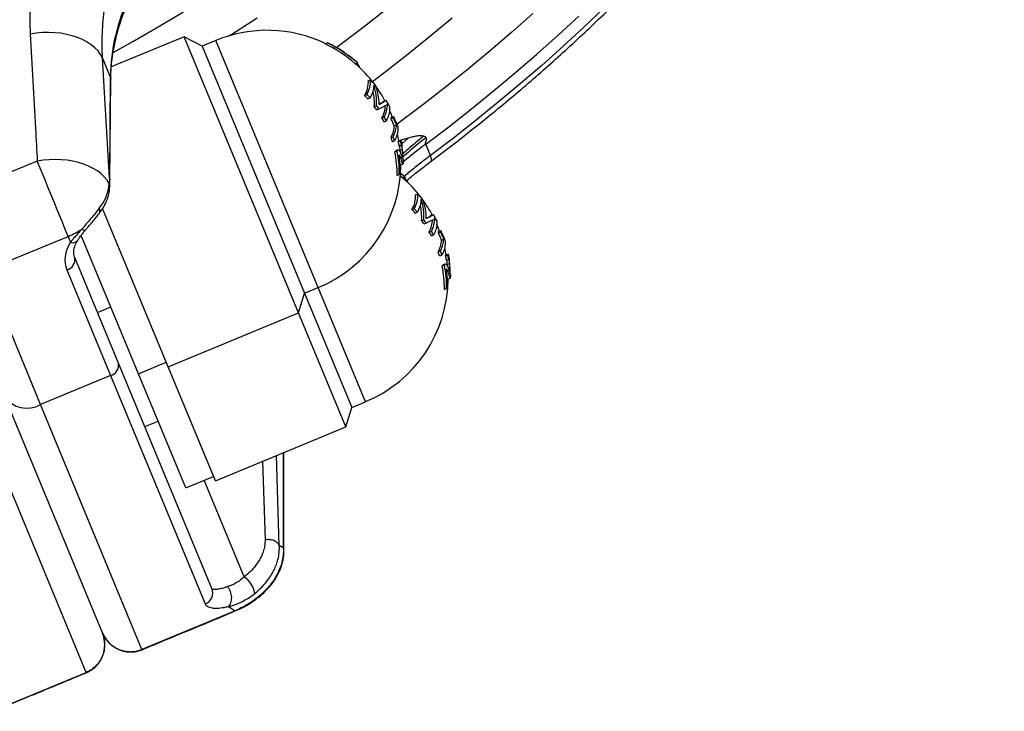
# Model space of a CAD drawing. Units: millimetres. Extents: x 0 to 420, y 0 to 297.
# Drawn here: x 72 to 92, y 139 to 153 of the extents above; entities that cross this region are included whole.
import ezdxf

# ---------------------------------------------------------------- set-up
doc = ezdxf.new("R2010")
doc.units = ezdxf.units.MM

msp = doc.modelspace()

# ---------------------------------------------------------------- linework, layer by layer
at = {"color": 7, "linetype": 'Continuous', "lineweight": 25}
for p, q in [((75.455, 152.673), (73.946, 152.048)), ((75.832, 152.477), (75.455, 152.673)), ((77.828, 146.945), (75.455, 152.673)), ((76.117, 152.596), (75.832, 152.477)), ((75.832, 152.477), (77.956, 147.35)), ((78.378, 152.53), (78.424, 152.549)), ((73.905, 149.748), (73.764, 152.232)), ((73.764, 152.232), (73.924, 151.844)), ((78.793, 152.34), (78.867, 152.287)), ((79.007, 152.113), (79.053, 152.132)), ((79.013, 152.112), (79.059, 152.131)), ((79.024, 152.105), (79.061, 152.12)), ((79.027, 152.102), (79.053, 152.112)), ((79.074, 152.083), (79.04, 152.107)), ((79.061, 152.12), (79.052, 152.128)), ((79.056, 152.076), (79.074, 152.083)), ((79.089, 152.045), (79.096, 152.048)), ((73.924, 151.844), (73.905, 149.748)), ((73.914, 149.696), (73.934, 151.792)), ((79.278, 151.761), (79.324, 151.78)), ((79.203, 151.454), (79.249, 151.473)), ((79.271, 151.383), (79.317, 151.402)), ((79.403, 151.225), (79.449, 151.244)), ((79.601, 151.336), (79.647, 151.355)), ((79.453, 151.156), (79.5, 151.175)), ((79.562, 150.988), (79.608, 151.007)), ((79.743, 151.094), (79.719, 151.151)), ((79.776, 151.009), (79.743, 151.094)), ((79.753, 150.97), (79.799, 150.99)), ((79.754, 150.999), (79.8, 151.019)), ((79.607, 150.907), (79.653, 150.927)), ((79.817, 150.823), (79.863, 150.842)), ((79.75, 150.58), (79.796, 150.599)), ((79.778, 150.492), (79.824, 150.512)), ((79.902, 150.497), (79.949, 150.516)), ((79.902, 150.497), (79.906, 150.506)), ((79.952, 150.528), (79.905, 150.509)), ((79.919, 150.405), (79.966, 150.424)), ((79.949, 150.516), (79.953, 150.525)), ((80.567, 150.209), (80.47, 150.444)), ((79.83, 150.286), (79.876, 150.305)), ((79.83, 150.286), (79.848, 150.304)), ((79.894, 150.325), (79.847, 150.306)), ((79.939, 150.316), (79.985, 150.335)), ((79.943, 150.273), (79.939, 150.316)), ((72.409, 150.091), (70.678, 149.379)), ((79.949, 150.012), (79.995, 150.032)), ((79.988, 150.145), (79.996, 150.148)), ((79.994, 150.137), (79.996, 150.148)), ((79.999, 150.05), (79.995, 150.032)), ((79.876, 149.797), (79.922, 149.816)), ((79.988, 149.745), (79.943, 149.783)), ((79.988, 149.745), (80.034, 149.764)), ((79.994, 149.744), (80.04, 149.763)), ((80.005, 149.737), (80.042, 149.752)), ((80.042, 149.752), (80.033, 149.76)), ((73.905, 149.748), (73.901, 149.624)), ((80.008, 149.734), (80.034, 149.744)), ((80.055, 149.715), (80.021, 149.739)), ((80.037, 149.708), (80.055, 149.715)), ((80.07, 149.677), (80.077, 149.68)), ((80.259, 149.393), (80.305, 149.412)), ((75.126, 145.826), (73.766, 149.109)), ((80.184, 149.086), (80.23, 149.105)), ((80.252, 149.015), (80.298, 149.034)), ((80.582, 148.968), (80.628, 148.987)), ((80.384, 148.856), (80.43, 148.875)), ((80.434, 148.788), (80.481, 148.807)), ((80.724, 148.726), (80.7, 148.783)), ((71.323, 147.82), (73.049, 148.53)), ((73.049, 148.53), (73.099, 148.409)), ((74.51, 145.679), (73.321, 148.551)), ((80.543, 148.62), (80.589, 148.639)), ((80.588, 148.539), (80.634, 148.558)), ((80.757, 148.641), (80.724, 148.726)), ((80.734, 148.602), (80.78, 148.621)), ((80.735, 148.631), (80.781, 148.65)), ((80.798, 148.455), (80.844, 148.474)), ((80.73, 148.212), (80.777, 148.231)), ((80.759, 148.124), (80.805, 148.143)), ((80.883, 148.129), (80.929, 148.148)), ((80.883, 148.129), (80.887, 148.138)), ((80.932, 148.16), (80.886, 148.14)), ((80.929, 148.148), (80.934, 148.157)), ((74.094, 145.9), (73.186, 148.092)), ((80.811, 147.918), (80.857, 147.937)), ((80.811, 147.918), (80.829, 147.936)), ((80.874, 147.957), (80.828, 147.938)), ((80.9, 148.037), (80.947, 148.056)), ((80.92, 147.948), (80.966, 147.967)), ((80.924, 147.905), (80.92, 147.948)), ((72.475, 145.038), (71.323, 147.82)), ((73.022, 147.833), (73.931, 145.641)), ((80.968, 147.776), (80.977, 147.78)), ((80.93, 147.644), (80.976, 147.663)), ((80.98, 147.682), (80.976, 147.664)), ((77.828, 146.945), (77.956, 147.35)), ((77.956, 147.35), (78.241, 147.468)), ((77.956, 147.35), (78.937, 144.982)), ((80.857, 147.429), (80.903, 147.448)), ((73.659, 146.95), (73.936, 147.065)), ((75.126, 145.826), (77.828, 146.945)), ((78.809, 144.577), (77.828, 146.945)), ((76.032, 141.22), (74.094, 145.9)), ((74.51, 145.679), (75.087, 145.918)), ((75.491, 143.311), (74.51, 145.679)), ((76.107, 143.458), (75.126, 145.826)), ((73.931, 145.641), (72.475, 145.038)), ((73.931, 145.641), (75.894, 140.902)), ((71.729, 145.207), (73.759, 140.307)), ((78.937, 144.982), (79.222, 145.1)), ((74.58, 139.959), (72.475, 145.038)), ((78.809, 144.577), (78.937, 144.982)), ((74.64, 144.582), (74.917, 144.697)), ((73.425, 139.48), (71.321, 144.56)), ((76.107, 143.458), (78.809, 144.577)), ((77.528, 141.99), (77.527, 144.046)), ((75.491, 143.311), (76.068, 143.55)), ((77.514, 142.065), (77.431, 142.117)), ((77.526, 141.983), (77.526, 141.99)), ((76.514, 140.762), (74.58, 139.959)), ((76.376, 140.848), (76.514, 140.762)), ((74.58, 139.959), (74.58, 139.959)), ((74.58, 139.959), (74.582, 139.952)), ((71.489, 138.68), (73.424, 139.48)), ((73.424, 139.48), (73.425, 139.48)), ((73.425, 139.48), (73.427, 139.474))]:
    msp.add_line(p, q, dxfattribs=at)
at = {"color": 8, "linetype": 'Continuous', "lineweight": 25}
for p, q in [((78.241, 147.468), (76.117, 152.596)), ((80.105, 150.57), (79.971, 150.451)), ((79.222, 145.1), (78.241, 147.468)), ((77.513, 144.04), (77.514, 142.065)), ((77.086, 143.863), (77.136, 142.233)), ((77.431, 142.117), (77.374, 143.983)), ((76.703, 141.463), (75.872, 143.469)), ((76.517, 140.757), (76.514, 140.762))]:
    msp.add_line(p, q, dxfattribs=at)
at = {"color": 7, "linetype": 'Continuous', "lineweight": 25, "flags": 128}
for points in [[(84.164, 153.267), (83.743, 152.866), (83.314, 152.47), (82.876, 152.079), (82.43, 151.693), (81.976, 151.313), (81.514, 150.939), (81.044, 150.571), (80.567, 150.209)], [(80.47, 150.444), (80.947, 150.806), (81.416, 151.175), (81.878, 151.549), (82.332, 151.929), (82.778, 152.314), (83.216, 152.705), (83.646, 153.101)], [(73.764, 152.232), (73.723, 152.307), (73.67, 152.378), (73.606, 152.445), (73.53, 152.507), (73.444, 152.563), (73.349, 152.613), (73.245, 152.657), (73.135, 152.694), (73.018, 152.723), (72.897, 152.744), (72.771, 152.757), (72.644, 152.762), (72.516, 152.759), (72.388, 152.747), (72.262, 152.728)], [(73.901, 149.624), (73.857, 149.695), (73.801, 149.764), (73.735, 149.828), (73.658, 149.887), (73.571, 149.94), (73.476, 149.988), (73.374, 150.029), (73.264, 150.063), (73.149, 150.09), (73.03, 150.11), (72.907, 150.122), (72.783, 150.126), (72.657, 150.122), (72.532, 150.111), (72.409, 150.091)], [(80.034, 149.764), (79.962, 149.825), (79.947, 149.837)], [(74.583, 139.953), (74.582, 139.954), (74.58, 139.959)], [(73.427, 139.474), (73.426, 139.475), (73.424, 139.48)]]:
    msp.add_lwpolyline(points, dxfattribs=at)
at = {"color": 8, "linetype": 'Continuous', "lineweight": 25, "flags": 128}
for points in [[(73.987, 152.347), (74.39, 152.573), (74.919, 152.879), (75.441, 153.192)], [(76.383, 152.69), (76.445, 152.729), (76.973, 153.069)], [(78.616, 152.451), (78.716, 152.526), (79.169, 152.87), (79.616, 153.22)], [(79.362, 151.745), (79.691, 151.995), (80.14, 152.347), (80.582, 152.704), (81.017, 153.067)], [(82.69, 153.154), (82.256, 152.769), (81.813, 152.389), (81.363, 152.015), (80.905, 151.646), (80.439, 151.283), (79.966, 150.926), (79.876, 150.859)], [(73.924, 151.844), (73.933, 151.81), (73.934, 151.792)], [(80.579, 150.09), (80.58, 150.091), (80.589, 150.107), (80.59, 150.132), (80.583, 150.166), (80.567, 150.209)], [(73.901, 149.624), (73.911, 149.589), (73.913, 149.563)], [(73.905, 149.748), (73.913, 149.714), (73.914, 149.696)], [(73.336, 148.681), (73.359, 148.667), (73.378, 148.658), (73.392, 148.653), (73.4, 148.653), (73.403, 148.654)]]:
    msp.add_lwpolyline(points, dxfattribs=at)
at = {"color": 7, "linetype": 'Continuous', "lineweight": 25}
for centre, radius, start, end in [((77.179, 150.032), 2.775, 64.2792, 112.5), ((77.178, 150.039), 2.764, 48.593, 64.2747), ((77.224, 150.058), 2.764, 48.593, 64.2747), ((78.428, 152.502), 0.0466, 85.2013, 94.74), ((77.225, 150.055), 2.77, 56.0628, 64.1749), ((77.849, 151.052), 1.596, 54.6541, 61.2648), ((77.225, 150.051), 2.775, 55.5923, 58.0492), ((77.226, 150.056), 2.769, 48.5382, 53.651), ((79.007, 152.077), 0.0354, 80.5543, 91.3152), ((77.179, 150.032), 2.775, 36.9382, 48.5831), ((79.054, 152.096), 0.0354, 80.5543, 91.3152), ((79.008, 152.169), 0.0726, 308.5996, 317.413), ((78.541, 151.729), 0.64, 29.8809, 33.6151), ((78.746, 151.728), 0.533, 328.9965, 3.5067), ((78.792, 151.748), 0.533, 328.9965, 3.5067), ((77.515, 150.068), 2.491, 39.9347, 43.4246), ((78.384, 151.316), 1.067, 356.1184, 19.2595), ((78.475, 151.279), 1.026, 359.3022, 22.185), ((77.179, 150.032), 2.775, 28.2519, 35.8093), ((77.543, 149.801), 2.342, 42.4857, 44.8891), ((77.59, 149.82), 2.342, 42.4857, 44.8891), ((78.311, 151.295), 1.094, 356.283, 12.9689), ((77.566, 149.82), 2.312, 35.2975, 37.3942), ((77.612, 149.839), 2.312, 35.2975, 37.3942), ((78.59, 153.087), 2.117, 295.447, 300.8851), ((79.051, 151.262), 0.58, 331.7884, 358.1232), ((79.102, 151.279), 0.575, 331.7201, 359.0971), ((77.548, 150.092), 2.45, 27.6585, 31.033), ((77.581, 149.83), 2.295, 28.0078, 30.3107), ((77.627, 149.849), 2.295, 28.0078, 30.3107), ((79.347, 150.996), 0.407, 356.4399, 0.5249), ((79.393, 151.015), 0.407, 356.4399, 0.5249), ((77.549, 150.097), 2.448, 17.1284, 18.7921), ((77.583, 149.831), 2.292, 16.7622, 19.0597), ((77.629, 149.851), 2.292, 16.7622, 19.0597), ((77.179, 150.032), 2.775, 9.9563, 13.0871), ((77.513, 150.006), 2.439, 9.4182, 11.6178), ((77.559, 150.025), 2.439, 9.4182, 11.6178), ((77.225, 150.051), 2.775, 1.5072, 7.336), ((77.551, 149.825), 2.325, 359.3024, 11.4313), ((77.597, 149.844), 2.325, 359.3024, 11.4313), ((77.583, 149.873), 2.359, 359.608, 8.3697), ((-174.437, 48.112), 267.083, 22.0849, 22.44691), ((77.179, 150.032), 2.775, 292.5, 359.6438), ((79.154, 150.23), 0.872, 331.6941, 334.6967), ((78.207, 147.688), 2.769, 48.5382, 51.0517), ((80.035, 149.728), 0.0354, 80.5543, 91.3152), ((79.988, 149.801), 0.0726, 308.5996, 317.413), ((73.012, 149.685), 0.891, 320.1354, 356.0875), ((79.988, 149.709), 0.0354, 80.5543, 91.3152), ((78.16, 147.664), 2.775, 36.9382, 48.6512), ((79.522, 149.361), 0.64, 29.8809, 33.6151), ((79.727, 149.36), 0.533, 328.9965, 3.5067), ((79.773, 149.379), 0.533, 328.9965, 3.5067), ((78.496, 147.7), 2.491, 39.9347, 43.4246), ((79.292, 148.927), 1.094, 356.283, 12.9689), ((79.365, 148.948), 1.067, 356.1184, 19.2595), ((79.456, 148.911), 1.026, 359.3022, 22.185), ((78.16, 147.664), 2.775, 28.2519, 35.8093), ((78.524, 147.433), 2.342, 42.4857, 44.8891), ((78.57, 147.452), 2.342, 42.4857, 44.8891), ((78.528, 147.724), 2.45, 27.6585, 31.033), ((78.547, 147.452), 2.312, 35.2975, 37.3942), ((78.593, 147.471), 2.312, 35.2975, 37.3942), ((79.571, 150.719), 2.117, 295.447, 300.8851), ((80.032, 148.894), 0.58, 331.7884, 358.1232), ((80.083, 148.911), 0.575, 331.7201, 359.0971), ((72.384, 150.139), 1.741, 292.4641, 303.1563), ((78.562, 147.462), 2.295, 28.0078, 30.3107), ((78.608, 147.481), 2.295, 28.0078, 30.3107), ((80.328, 148.628), 0.407, 356.4399, 0.5249), ((80.374, 148.647), 0.407, 356.4399, 0.5249), ((78.53, 147.729), 2.448, 17.1284, 18.7921), ((78.564, 147.463), 2.292, 16.7622, 19.0597), ((78.61, 147.482), 2.292, 16.7622, 19.0597), ((78.16, 147.664), 2.775, 9.9514, 13.0871), ((78.494, 147.638), 2.439, 9.4182, 11.6178), ((78.54, 147.657), 2.439, 9.4182, 11.6178), ((72.967, 148.05), 0.223, 284.4505, 11.0782), ((78.532, 147.457), 2.325, 359.3024, 11.4313), ((78.578, 147.476), 2.325, 359.3024, 11.4313), ((78.206, 147.683), 2.775, 1.5072, 7.336), ((78.564, 147.505), 2.359, 359.608, 8.3697), ((78.16, 147.664), 2.775, 292.5, 359.6438), ((80.135, 147.861), 0.872, 331.6941, 334.6967), ((73.875, 145.857), 0.223, 284.4505, 11.0782), ((72.195, 145.531), 0.567, 214.8106, 299.6606), ((76.409, 141.03), 0.523, 9.9502, 55.7922), ((75.804, 141.13), 0.246, 291.4577, 21.4184)]:
    msp.add_arc(centre, radius, start, end, dxfattribs=at)
at = {"color": 8, "linetype": 'Continuous', "lineweight": 25}
for centre, radius, start, end in [((73.608, 149.06), 0.103, 329.5864, 31.4468), ((73.149, 148.527), 0.128, 247.0131, 317.4955)]:
    msp.add_arc(centre, radius, start, end, dxfattribs=at)
at = {"color": 7, "linetype": 'Continuous', "lineweight": 25}
for centre, major_axis, ratio, start_param, end_param in [((80.969, 153.768), (6.745, 3.299), 0.615912, 2.174958, 2.84147), ((73.946, 148.216), (0.924, 0.383), 0.712417, 2.359101, 3.141593)]:
    msp.add_ellipse(centre, major_axis=major_axis, ratio=ratio, start_param=start_param, end_param=end_param, dxfattribs=at)
for points, knots in [([(80.579, 150.09), (80.658, 150.149), (80.886, 150.321), (81.258, 150.608), (81.694, 150.954), (82.123, 151.306), (82.546, 151.662), (82.961, 152.024), (83.369, 152.39), (83.77, 152.76), (84.163, 153.135), (84.549, 153.514), (84.927, 153.898), (85.297, 154.285), (85.66, 154.677), (86.014, 155.072), (86.36, 155.471), (86.697, 155.873), (87.026, 156.278), (87.346, 156.687), (87.658, 157.098), (87.96, 157.513), (88.254, 157.93), (88.539, 158.35), (88.814, 158.772), (89.08, 159.197), (89.336, 159.623), (89.584, 160.052), (89.821, 160.482), (90.049, 160.914), (90.267, 161.347), (90.475, 161.782), (90.673, 162.217), (90.861, 162.654), (91.039, 163.092), (91.207, 163.53), (91.365, 163.968), (91.513, 164.407), (91.65, 164.847), (91.776, 165.286), (91.893, 165.725), (91.999, 166.163), (92.094, 166.601), (92.179, 167.039), (92.253, 167.476), (92.316, 167.911), (92.369, 168.346), (92.412, 168.779), (92.443, 169.211), (92.464, 169.641), (92.475, 170.069), (92.474, 170.495), (92.463, 170.919), (92.443, 171.329), (92.421, 171.595), (92.411, 171.722)], [0, 0, 0, 0, 0.01007, 0.029159, 0.048248, 0.067338, 0.086429, 0.105519, 0.12461, 0.143702, 0.162793, 0.181885, 0.200977, 0.22007, 0.239162, 0.258255, 0.277348, 0.296441, 0.315534, 0.334626, 0.353719, 0.372811, 0.391903, 0.410995, 0.430086, 0.449176, 0.468266, 0.487354, 0.506442, 0.525528, 0.544613, 0.563697, 0.582778, 0.601858, 0.620935, 0.64001, 0.659083, 0.678153, 0.69722, 0.716283, 0.735344, 0.7544, 0.773453, 0.792502, 0.811547, 0.830587, 0.849623, 0.868654, 0.88768, 0.906702, 0.925718, 0.94473, 0.963737, 0.982739, 1, 1, 1, 1]), ([(76.018, 159.303), (75.889, 159.212), (75.63, 159.031), (75.262, 158.739), (74.907, 158.432), (74.568, 158.109), (74.245, 157.769), (73.946, 157.421), (73.672, 157.067), (73.423, 156.707), (73.193, 156.337), (72.986, 155.956), (72.801, 155.566), (72.642, 155.17), (72.509, 154.77), (72.403, 154.367), (72.323, 153.959), (72.272, 153.548), (72.248, 153.135), (72.258, 152.864), (72.262, 152.728)], [0, 0, 0, 0, 0.054042, 0.108125, 0.162166, 0.21777, 0.273419, 0.329022, 0.383004, 0.437026, 0.491008, 0.546544, 0.602125, 0.657661, 0.713825, 0.770034, 0.826198, 0.884115, 0.942083, 1, 1, 1, 1]), ([(73.764, 152.232), (73.76, 152.317), (73.752, 152.488), (73.758, 152.746), (73.776, 153.007), (73.808, 153.271), (73.854, 153.539), (73.915, 153.807), (73.99, 154.077), (74.095, 154.396), (74.242, 154.761), (74.441, 155.17), (74.643, 155.52), (74.833, 155.811), (75.002, 156.049), (75.2, 156.305), (75.431, 156.577), (75.699, 156.861), (75.997, 157.149), (76.327, 157.436), (76.652, 157.69), (76.865, 157.839), (76.951, 157.899)], [0, 0, 0, 0, 0.0420144, 0.0842219, 0.1264294, 0.1692837, 0.212138, 0.2556569, 0.2991758, 0.3429099, 0.4106859, 0.4785433, 0.5463187, 0.5879794, 0.62964, 0.6714921, 0.7256391, 0.7798282, 0.833975, 0.8960622, 0.9581494, 1, 1, 1, 1]), ([(73.934, 151.792), (73.934, 151.823), (73.936, 151.917), (73.946, 152.074), (73.968, 152.264), (74.001, 152.456), (74.043, 152.65), (74.095, 152.846), (74.157, 153.043), (74.229, 153.241), (74.31, 153.44), (74.401, 153.639), (74.502, 153.839), (74.612, 154.039), (74.731, 154.238), (74.859, 154.437), (74.996, 154.635), (75.142, 154.832), (75.296, 155.028), (75.406, 155.157), (75.462, 155.223)], [0, 0, 0, 0, 0.02972, 0.087578, 0.145286, 0.202825, 0.260212, 0.317466, 0.374605, 0.431647, 0.488608, 0.5455, 0.602337, 0.659129, 0.715886, 0.772616, 0.829325, 0.886019, 0.942702, 1, 1, 1, 1]), ([(72.262, 152.728), (72.299, 152.077), (72.348, 151.198), (72.397, 150.319), (72.409, 150.091)], [0, 0, 0, 0, 0.7409818, 1, 1, 1, 1]), ([(79.5, 151.273), (79.502, 151.274), (79.521, 151.284), (79.547, 151.3), (79.581, 151.321), (79.594, 151.331), (79.601, 151.336)], [0, 0, 0, 0, 0.030997, 0.353998, 0.676999, 1, 1, 1, 1]), ([(79.718, 151.229), (79.72, 151.199), (79.723, 151.137), (79.701, 151.036), (79.669, 150.963), (79.653, 150.927)], [0, 0, 0, 0, 0.3333919, 0.6666875, 1, 1, 1, 1]), ([(79.863, 150.842), (79.854, 150.863), (79.835, 150.906), (79.811, 150.962), (79.799, 150.99)], [0, 0, 0, 0, 0.498932, 1, 1, 1, 1]), ([(79.8, 151.019), (79.808, 150.999), (79.825, 150.961), (79.843, 150.919), (79.855, 150.896), (79.862, 150.884), (79.864, 150.885), (79.864, 150.886)], [0, 0, 0, 0, 0.276013, 0.549533, 0.686903, 0.82412, 1, 1, 1, 1]), ([(79.75, 150.58), (79.758, 150.599), (79.775, 150.635), (79.793, 150.685), (79.806, 150.733), (79.815, 150.779), (79.816, 150.808), (79.817, 150.823)], [0, 0, 0, 0, 0.220087, 0.41339, 0.606603, 0.805479, 1, 1, 1, 1]), ([(79.817, 150.823), (79.808, 150.844), (79.788, 150.887), (79.765, 150.943), (79.753, 150.97)], [0, 0, 0, 0, 0.498932, 1, 1, 1, 1]), ([(79.888, 150.818), (79.89, 150.787), (79.894, 150.725), (79.873, 150.622), (79.84, 150.548), (79.824, 150.512)], [0, 0, 0, 0, 0.333389, 0.66669, 1, 1, 1, 1]), ([(80.426, 150.611), (80.406, 150.614), (80.361, 150.621), (80.284, 150.611), (80.197, 150.595), (80.136, 150.579), (80.105, 150.57)], [0, 0, 0, 0, 0.197, 0.436561, 0.708775, 1, 1, 1, 1]), ([(80.477, 150.578), (80.475, 150.582), (80.469, 150.59), (80.453, 150.603), (80.437, 150.608), (80.426, 150.611)], [0, 0, 0, 0, 0.22402, 0.460383, 1, 1, 1, 1]), ([(80.47, 150.444), (80.469, 150.448), (80.466, 150.456), (80.468, 150.479), (80.479, 150.51), (80.487, 150.542), (80.484, 150.565), (80.479, 150.574), (80.477, 150.578)], [0, 0, 0, 0, 0.108992, 0.225247, 0.50551, 0.776307, 0.890175, 1, 1, 1, 1]), ([(79.939, 150.316), (79.937, 150.333), (79.934, 150.359), (79.93, 150.385), (79.927, 150.4), (79.926, 150.405), (79.925, 150.407)], [0, 0, 0, 0, 0.424125, 0.637186, 0.850244, 1, 1, 1, 1]), ([(79.954, 150.528), (79.955, 150.526), (79.957, 150.522), (79.962, 150.503), (79.967, 150.476), (79.973, 150.444), (79.976, 150.418), (79.977, 150.405)], [0, 0, 0, 0, 0.204464, 0.408688, 0.613221, 0.818216, 1, 1, 1, 1]), ([(79.985, 150.335), (79.983, 150.352), (79.98, 150.378), (79.976, 150.404), (79.973, 150.42), (79.97, 150.43), (79.968, 150.435), (79.966, 150.428), (79.966, 150.424)], [0, 0, 0, 0, 0.249299, 0.374535, 0.499769, 0.625115, 0.750188, 1, 1, 1, 1]), ([(79.876, 150.305), (79.883, 150.314), (79.897, 150.333), (79.919, 150.319), (79.939, 150.285), (79.957, 150.243), (79.971, 150.198), (79.982, 150.157), (79.989, 150.135), (79.992, 150.137), (79.992, 150.137)], [0, 0, 0, 0, 0.137484, 0.274857, 0.412129, 0.549663, 0.687709, 0.825637, 0.962834, 1, 1, 1, 1]), ([(79.994, 150.033), (79.993, 150.034), (79.99, 150.035), (79.983, 150.064), (79.974, 150.097), (79.963, 150.134), (79.952, 150.164), (79.943, 150.187), (79.936, 150.199), (79.93, 150.208), (79.926, 150.214), (79.922, 150.219), (79.919, 150.217), (79.917, 150.216)], [0, 0, 0, 0, 0.121785, 0.267715, 0.414281, 0.56075, 0.707245, 0.780487, 0.853709, 0.890355, 0.926964, 0.963635, 1, 1, 1, 1]), ([(79.996, 150.148), (79.996, 150.156), (79.997, 150.169), (79.996, 150.198), (79.995, 150.223), (79.993, 150.251), (79.99, 150.289), (79.987, 150.316), (79.985, 150.335)], [0, 0, 0, 0, 0.247762, 0.372883, 0.498013, 0.623438, 0.748746, 1, 1, 1, 1]), ([(79.948, 150.014), (79.947, 150.014), (79.944, 150.015), (79.94, 150.03), (79.937, 150.044), (79.932, 150.061), (79.929, 150.072), (79.928, 150.078)], [0, 0, 0, 0, 0.296735, 0.444292, 0.654627, 0.833397, 1, 1, 1, 1]), ([(79.999, 150.124), (80, 150.116), (80, 150.083), (79.999, 150.064), (79.999, 150.05)], [0, 0, 0, 0, 0.240496, 1, 1, 1, 1]), ([(80.072, 149.686), (80.135, 149.738), (80.266, 149.848), (80.436, 149.982), (80.545, 150.063), (80.58, 150.089)], [0, 0, 0, 0, 0.378415, 0.799692, 1, 1, 1, 1]), ([(73.697, 149.008), (73.709, 149.024), (73.742, 149.069), (73.79, 149.145), (73.838, 149.237), (73.874, 149.331), (73.899, 149.426), (73.91, 149.504), (73.912, 149.549), (73.913, 149.564)], [0, 0, 0, 0, 0.091429, 0.259621, 0.428155, 0.595898, 0.761788, 0.924739, 1, 1, 1, 1]), ([(73.912, 149.563), (73.913, 149.594), (73.914, 149.639), (73.914, 149.683), (73.914, 149.696)], [0, 0, 0, 0, 0.6999666, 1, 1, 1, 1]), ([(73.696, 149.114), (73.668, 149.078), (73.612, 149.007), (73.519, 148.898), (73.426, 148.788), (73.366, 148.717), (73.336, 148.681)], [0, 0, 0, 0, 0.2581663, 0.5225926, 0.7580078, 1, 1, 1, 1]), ([(73.403, 148.654), (73.417, 148.671), (73.449, 148.709), (73.5, 148.77), (73.556, 148.834), (73.612, 148.902), (73.66, 148.96), (73.687, 148.995), (73.696, 149.008)], [0, 0, 0, 0, 0.1420883, 0.3136432, 0.494334, 0.6841764, 0.8875754, 1, 1, 1, 1]), ([(80.481, 148.905), (80.483, 148.906), (80.502, 148.916), (80.528, 148.932), (80.562, 148.952), (80.575, 148.963), (80.582, 148.968)], [0, 0, 0, 0, 0.030997, 0.353998, 0.676999, 1, 1, 1, 1]), ([(80.699, 148.861), (80.701, 148.831), (80.704, 148.769), (80.682, 148.668), (80.65, 148.595), (80.634, 148.558)], [0, 0, 0, 0, 0.333392, 0.666688, 1, 1, 1, 1]), ([(73.336, 148.681), (73.33, 148.675), (73.294, 148.636), (73.228, 148.564), (73.154, 148.479), (73.114, 148.428), (73.099, 148.409)], [0, 0, 0, 0, 0.066006, 0.423331, 0.788383, 1, 1, 1, 1]), ([(73.244, 148.44), (73.245, 148.442), (73.256, 148.462), (73.285, 148.502), (73.328, 148.562), (73.369, 148.613), (73.395, 148.644), (73.403, 148.654)], [0, 0, 0, 0, 0.0243431, 0.3029299, 0.5815265, 0.8604886, 1, 1, 1, 1]), ([(80.798, 148.455), (80.788, 148.476), (80.769, 148.519), (80.746, 148.575), (80.734, 148.602)], [0, 0, 0, 0, 0.498932, 1, 1, 1, 1]), ([(80.844, 148.474), (80.835, 148.495), (80.816, 148.538), (80.792, 148.594), (80.78, 148.621)], [0, 0, 0, 0, 0.498932, 1, 1, 1, 1]), ([(80.781, 148.65), (80.789, 148.631), (80.806, 148.593), (80.824, 148.551), (80.836, 148.528), (80.843, 148.516), (80.845, 148.517), (80.845, 148.518)], [0, 0, 0, 0, 0.276013, 0.549533, 0.686903, 0.82412, 1, 1, 1, 1]), ([(73.186, 148.092), (73.183, 148.099), (73.175, 148.12), (73.167, 148.157), (73.164, 148.206), (73.17, 148.259), (73.184, 148.316), (73.207, 148.375), (73.229, 148.417), (73.242, 148.438), (73.244, 148.44)], [0, 0, 0, 0, 0.070407, 0.238918, 0.394753, 0.541705, 0.697729, 0.847424, 0.983506, 1, 1, 1, 1]), ([(80.73, 148.212), (80.739, 148.231), (80.756, 148.266), (80.774, 148.317), (80.787, 148.365), (80.795, 148.411), (80.797, 148.44), (80.798, 148.455)], [0, 0, 0, 0, 0.220087, 0.41339, 0.606603, 0.805479, 1, 1, 1, 1]), ([(80.869, 148.45), (80.871, 148.419), (80.875, 148.357), (80.854, 148.254), (80.821, 148.18), (80.805, 148.143)], [0, 0, 0, 0, 0.333389, 0.66669, 1, 1, 1, 1]), ([(80.935, 148.159), (80.936, 148.157), (80.938, 148.153), (80.943, 148.135), (80.948, 148.108), (80.954, 148.076), (80.957, 148.05), (80.958, 148.037)], [0, 0, 0, 0, 0.204464, 0.408688, 0.613221, 0.818216, 1, 1, 1, 1]), ([(80.857, 147.937), (80.864, 147.946), (80.878, 147.965), (80.9, 147.951), (80.92, 147.917), (80.937, 147.875), (80.952, 147.83), (80.963, 147.788), (80.971, 147.767), (80.975, 147.767), (80.976, 147.776), (80.977, 147.78)], [0, 0, 0, 0, 0.125056, 0.250011, 0.374874, 0.499976, 0.625544, 0.751003, 0.875799, 0.937721, 1, 1, 1, 1]), ([(80.92, 147.948), (80.918, 147.965), (80.915, 147.99), (80.911, 148.017), (80.908, 148.032), (80.907, 148.037), (80.906, 148.039)], [0, 0, 0, 0, 0.424125, 0.637186, 0.850244, 1, 1, 1, 1]), ([(80.966, 147.967), (80.964, 147.984), (80.961, 148.009), (80.957, 148.036), (80.954, 148.052), (80.951, 148.062), (80.949, 148.067), (80.947, 148.06), (80.947, 148.056)], [0, 0, 0, 0, 0.249299, 0.374535, 0.499769, 0.625115, 0.750188, 1, 1, 1, 1]), ([(80.977, 147.78), (80.977, 147.788), (80.978, 147.801), (80.977, 147.83), (80.976, 147.855), (80.974, 147.883), (80.971, 147.921), (80.968, 147.948), (80.966, 147.967)], [0, 0, 0, 0, 0.247762, 0.372883, 0.498013, 0.623438, 0.748746, 1, 1, 1, 1]), ([(80.975, 147.665), (80.974, 147.666), (80.971, 147.667), (80.964, 147.696), (80.955, 147.729), (80.944, 147.765), (80.933, 147.796), (80.923, 147.818), (80.917, 147.831), (80.911, 147.84), (80.907, 147.846), (80.903, 147.85), (80.9, 147.849), (80.898, 147.848)], [0, 0, 0, 0, 0.121785, 0.267715, 0.414281, 0.56075, 0.707245, 0.780487, 0.853709, 0.890355, 0.926964, 0.963635, 1, 1, 1, 1]), ([(80.929, 147.646), (80.928, 147.646), (80.925, 147.647), (80.921, 147.662), (80.918, 147.676), (80.913, 147.693), (80.91, 147.704), (80.909, 147.709)], [0, 0, 0, 0, 0.296735, 0.444292, 0.654627, 0.833397, 1, 1, 1, 1]), ([(80.98, 147.756), (80.98, 147.748), (80.981, 147.715), (80.98, 147.696), (80.98, 147.682)], [0, 0, 0, 0, 0.240496, 1, 1, 1, 1]), ([(77.136, 142.233), (77.135, 142.197), (77.134, 142.126), (77.106, 142), (77.046, 141.855), (76.95, 141.707), (76.834, 141.574), (76.747, 141.5), (76.703, 141.463)], [0, 0, 0, 0, 0.131677, 0.265449, 0.462516, 0.666092, 0.831376, 1, 1, 1, 1]), ([(77.514, 142.065), (77.514, 142.065), (77.517, 142.015), (77.516, 141.914), (77.485, 141.743), (77.415, 141.555), (77.3, 141.362), (77.15, 141.184), (76.97, 141.022), (76.756, 140.877), (76.597, 140.797), (76.514, 140.762), (76.514, 140.762)], [0, 0, 0, 0, 0.000008, 0.097232, 0.19648, 0.326194, 0.460317, 0.587201, 0.71761, 0.856593, 0.999992, 1, 1, 1, 1]), ([(76.924, 141.121), (76.975, 141.166), (77.079, 141.257), (77.216, 141.421), (77.312, 141.578), (77.372, 141.718), (77.41, 141.839), (77.433, 141.973), (77.434, 142.069), (77.431, 142.117), (77.431, 142.117)], [0, 0, 0, 0, 0.162461, 0.328142, 0.525442, 0.627166, 0.729841, 0.863711, 0.999989, 1, 1, 1, 1]), ([(76.517, 140.757), (76.538, 140.766), (76.596, 140.791), (76.687, 140.835), (76.79, 140.892), (76.888, 140.956), (76.986, 141.027), (77.08, 141.106), (77.169, 141.192), (77.25, 141.282), (77.321, 141.377), (77.384, 141.476), (77.437, 141.579), (77.478, 141.684), (77.507, 141.784), (77.522, 141.879), (77.528, 141.944), (77.528, 141.977), (77.529, 141.983)], [0, 0, 0, 0, 0.037415, 0.104403, 0.167049, 0.233469, 0.299736, 0.371349, 0.443694, 0.514811, 0.585773, 0.65758, 0.729702, 0.801345, 0.871758, 0.929655, 0.986937, 1, 1, 1, 1]), ([(76.703, 141.463), (76.682, 141.444), (76.64, 141.406), (76.56, 141.351), (76.465, 141.298), (76.396, 141.273), (76.361, 141.26)], [0, 0, 0, 0, 0.195062, 0.392174, 0.692369, 1, 1, 1, 1]), ([(76.361, 141.26), (76.339, 141.254), (76.279, 141.234), (76.195, 141.212), (76.128, 141.201), (76.086, 141.198), (76.06, 141.201), (76.041, 141.207), (76.035, 141.216), (76.032, 141.22)], [0, 0, 0, 0, 0.108776, 0.308671, 0.51529, 0.633917, 0.753543, 0.87625, 1, 1, 1, 1]), ([(76.376, 140.848), (76.376, 140.848), (76.429, 140.861), (76.542, 140.895), (76.692, 140.964), (76.821, 141.041), (76.889, 141.094), (76.924, 141.121)], [0, 0, 0, 0, 0.0000222, 0.2963638, 0.6008704, 0.7993608, 1, 1, 1, 1]), ([(75.894, 140.902), (75.899, 140.892), (75.91, 140.872), (75.94, 140.849), (75.981, 140.831), (76.045, 140.817), (76.142, 140.813), (76.261, 140.825), (76.346, 140.842), (76.376, 140.848)], [0, 0, 0, 0, 0.117838, 0.235676, 0.358143, 0.480601, 0.681324, 0.88889, 1, 1, 1, 1]), ([(74.583, 139.953), (74.634, 139.974), (75.279, 140.241), (75.924, 140.509), (76.517, 140.756)], [0, 0, 0, 0, 0.079728, 1, 1, 1, 1]), ([(73.759, 140.307), (73.759, 140.307), (73.772, 140.275), (73.792, 140.211), (73.808, 140.112), (73.809, 140.009), (73.792, 139.908), (73.761, 139.813), (73.717, 139.727), (73.66, 139.649), (73.592, 139.58), (73.514, 139.522), (73.455, 139.494), (73.425, 139.48)], [0, 0, 0, 0, 0.0027, 0.102045, 0.203779, 0.307041, 0.413048, 0.510022, 0.609331, 0.704967, 0.802917, 0.900211, 1, 1, 1, 1]), ([(73.427, 139.475), (73.44, 139.481), (73.479, 139.496), (73.538, 139.532), (73.602, 139.581), (73.658, 139.64), (73.707, 139.705), (73.747, 139.775), (73.778, 139.851), (73.799, 139.93), (73.809, 140.012), (73.809, 140.095), (73.799, 140.179), (73.781, 140.25), (73.765, 140.292), (73.759, 140.307)], [0, 0, 0, 0, 0.043706, 0.124005, 0.206148, 0.287029, 0.367602, 0.449804, 0.530551, 0.613355, 0.695803, 0.779258, 0.86411, 0.948658, 1, 1, 1, 1]), ([(73.759, 140.307), (73.768, 140.287), (73.789, 140.24), (73.832, 140.172), (73.887, 140.105), (73.951, 140.046), (74.021, 139.997), (74.098, 139.957), (74.178, 139.928), (74.261, 139.91), (74.346, 139.904), (74.429, 139.91), (74.509, 139.925), (74.558, 139.944), (74.582, 139.953)], [0, 0, 0, 0, 0.068997, 0.155256, 0.242599, 0.328826, 0.416135, 0.502035, 0.58801, 0.673442, 0.757274, 0.842041, 0.923818, 1, 1, 1, 1]), ([(73.759, 140.307), (73.759, 140.307), (73.772, 140.276), (73.803, 140.215), (73.862, 140.134), (73.934, 140.061), (74.017, 140.001), (74.106, 139.956), (74.198, 139.927), (74.294, 139.911), (74.39, 139.911), (74.487, 139.925), (74.549, 139.947), (74.58, 139.959)], [0, 0, 0, 0, 0.0027, 0.102045, 0.203779, 0.307041, 0.413048, 0.510022, 0.609331, 0.704967, 0.802917, 0.900211, 1, 1, 1, 1]), ([(71.491, 138.674), (71.841, 138.819), (72.486, 139.085), (73.131, 139.352), (73.427, 139.474)], [0, 0, 0, 0, 0.54237, 1, 1, 1, 1])]:
    msp.add_open_spline(points, degree=3, knots=knots, dxfattribs=at)
for points in [[(79.392, 151.668), (79.389, 151.627), (79.383, 151.544), (79.339, 151.449), (79.317, 151.402)], [(79.501, 151.267), (79.535, 151.285), (79.602, 151.322), (79.632, 151.344), (79.647, 151.355)], [(79.796, 150.599), (79.815, 150.642), (79.853, 150.728), (79.86, 150.804), (79.863, 150.842)], [(80.373, 149.3), (80.37, 149.259), (80.364, 149.176), (80.32, 149.081), (80.298, 149.034)], [(80.482, 148.899), (80.516, 148.917), (80.583, 148.954), (80.613, 148.976), (80.628, 148.987)], [(80.777, 148.231), (80.796, 148.274), (80.833, 148.36), (80.841, 148.436), (80.844, 148.474)], [(77.431, 142.117), (77.419, 142.137), (77.395, 142.177), (77.321, 142.219), (77.231, 142.241), (77.167, 142.236), (77.136, 142.233)], [(76.376, 140.848), (76.386, 140.858), (76.407, 140.878), (76.429, 140.923), (76.442, 140.977), (76.445, 141.037), (76.437, 141.1), (76.42, 141.16), (76.395, 141.216), (76.372, 141.246), (76.361, 141.26)]]:
    msp.add_open_spline(points, degree=3, dxfattribs=at)
at = {"color": 8, "linetype": 'Continuous', "lineweight": 25}
for points, knots in [([(80.105, 150.57), (80.073, 150.561), (80.022, 150.547), (79.972, 150.531), (79.954, 150.525)], [0, 0, 0, 0, 0.641072, 1, 1, 1, 1]), ([(80.426, 150.611), (80.315, 150.52), (80.166, 150.398), (80.025, 150.271), (79.988, 150.238)], [0, 0, 0, 0, 0.740679, 1, 1, 1, 1]), ([(80.477, 150.578), (80.364, 150.488), (80.198, 150.356), (80.043, 150.218), (79.994, 150.174)], [0, 0, 0, 0, 0.682136, 1, 1, 1, 1]), ([(79.919, 150.514), (79.916, 150.513), (79.913, 150.512), (79.91, 150.511), (79.909, 150.511)], [0, 0, 0, 0, 0.7988478, 1, 1, 1, 1]), ([(80.47, 150.444), (80.314, 150.327), (80.149, 150.203), (80, 150.068), (79.992, 150.061)], [0, 0, 0, 0, 0.94605, 1, 1, 1, 1]), ([(80.567, 150.209), (80.488, 150.148), (80.329, 150.027), (80.149, 149.882), (80.051, 149.796), (80.026, 149.775)], [0, 0, 0, 0, 0.428398, 0.856797, 1, 1, 1, 1]), ([(77.526, 141.99), (77.527, 141.998), (77.528, 142.023), (77.52, 142.047), (77.514, 142.065)], [0, 0, 0, 0, 0.292345, 1, 1, 1, 1])]:
    msp.add_open_spline(points, degree=3, knots=knots, dxfattribs=at)

doc.saveas('drawing.dxf')
